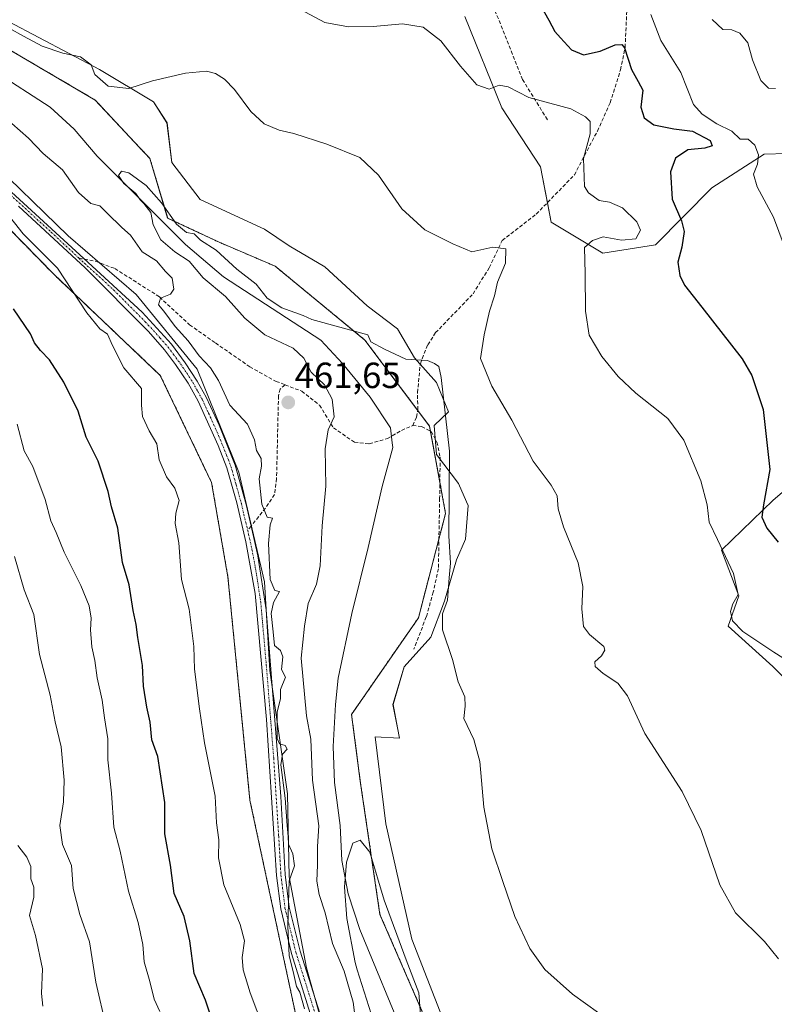
# Model space of a CAD drawing. Units: metres. Extents: x 625003 to 628470, y 4701794 to 4704169.
# Drawn here: x 627240 to 627447, y 4703128 to 4703399 of the extents above; entities that cross this region are included whole.
import ezdxf
from ezdxf.enums import TextEntityAlignment as Align

# ---------------------------------------------------------------- set-up
doc = ezdxf.new("R2010")
doc.units = ezdxf.units.M
doc.header["$MEASUREMENT"] = 0
for name, pattern in [('TRAZO_Y_PUNTO', [1, 0.5, -0.25, 0, -0.25]), ('TRAZOS', [0.75, 0.5, -0.25]), ('TRAZOSX2', [1.5, 1, -0.5])]:
    doc.linetypes.add(name, pattern=pattern)
for name, color, linetype, lineweight in [('Arbolado forestal', 92, 'TRAZOS', 0), ('Arbolado forestal CxS', 92, 'Continuous', 0), ('Carátula', 7, 'Continuous', 5), ('Corriente natural lineal', 142, 'Continuous', 13), ('Cultivos herbáceos CxS', 92, 'Continuous', 0), ('Curva de nivel maestra', 36, 'Continuous', 30), ('Curva de nivel normal', 36, 'Continuous', 0), ('Espacio natural protegido', 2, 'Continuous', 13), ('Espacio natural protegido CxS', 2, 'Continuous', 0), ('Matorral', 135, 'Continuous', 0), ('Matorral CxS', 135, 'Continuous', 0), ('Pista no pavimentada', 254, 'Continuous', 13), ('Pista no pavimentada Cxs', 254, 'Continuous', 0), ('Pista pavimentada eje', 135, 'TRAZO_Y_PUNTO', 0), ('Punto de cota en terreno', 7, 'Continuous', 0), ('Rótulo de punto de cota en terreno', 19, 'Continuous', 0), ('Senda', 19, 'TRAZOSX2', 0)]:
    doc.layers.add(name, color=color, linetype=linetype, lineweight=lineweight)
doc.styles.add('Arial', font='txt', dxfattribs={"height": 0.2})

# ---------------------------------------------------------------- blocks, each defined once
blk = doc.blocks.new('*U156')
at = {"layer": 'Espacio natural protegido CxS', "color": 2, "linetype": 'Continuous', "lineweight": 0}
for points in [[(627236.74, 4703398.5, 465.18), (627261.78, 4703385.28, 465.17), (627276.61, 4703376.37, 463.84), (627280.35, 4703370.59, 463.22), (627281.71, 4703359.7, 463.03), (627289.51, 4703349.49, 462.3), (627307.18, 4703341.34, 462.61), (627313.96, 4703336.77, 462.26), (627323.8, 4703330.99, 462.33), (627335.45, 4703320.29, 462), (627343.77, 4703313.98, 460.68), (627348.42, 4703305.94, 460.01), (627354.45, 4703299.2, 459.92), (627357.83, 4703291.14, 460.41), (627353.81, 4703287.39, 458.8), (627354.52, 4703279.4, 458.87), (627360.56, 4703271.39, 461.34), (627362.72, 4703266.37, 461.97), (627363.16, 4703265.35, 461.97), (627362.48, 4703256.07, 461.77), (627359.98, 4703250.43, 460.63), (627356.65, 4703239.07, 459.05), (627352.92, 4703229.09, 458.8), (627345.61, 4703220.95, 457.86), (627342.52, 4703210.6, 458.01), (627343.75, 4703204.15, 458.04), (627344.27, 4703201.36, 458.03), (627337.64, 4703201.75, 457.36), (627340.52, 4703177.8, 456.94), (627347.66, 4703146.07, 456.55), (627363.13, 4703106.5, 455.13)], [(627325.68, 4703113.26, 464.22), (627318.73, 4703138.14, 464.49), (627313.94, 4703163.19, 464.64), (627313.48, 4703186.04, 464.4), (627308.61, 4703219.97, 465.09), (627307.13, 4703244.32, 465.11), (627300.13, 4703274.54, 465.52), (627288.69, 4703302.88, 465.63), (627271.86, 4703323.38, 466.04), (627253.15, 4703339.52, 467.71), (627230.2, 4703361.68, 469.13)]]:
    blk.add_polyline3d(points, dxfattribs=at)
blk = doc.blocks.new('*U157')
at = {"layer": 'Espacio natural protegido CxS', "color": 2, "linetype": 'Continuous', "lineweight": 0}
for points in [[(627236.7448, 4703398.5023, 465.1778), (627261.7847, 4703385.2763, 465.1695), (627276.6145, 4703376.3744, 463.8356), (627280.3483, 4703370.5893, 463.221), (627281.7063, 4703359.7005, 463.0343), (627289.5129, 4703349.4925, 462.3019), (627307.1827, 4703341.3365, 462.6127), (627313.9627, 4703336.7703, 462.2624), (627323.8047, 4703330.9933, 462.3316), (627335.4493, 4703320.2925, 461.9993), (627343.7703, 4703313.9783, 460.6753), (627348.4181, 4703305.9425, 460.0104), (627354.4529, 4703299.2035, 459.9238), (627357.8289, 4703291.1425, 460.4094), (627353.8119, 4703287.3896, 458.7965), (627354.5167, 4703279.4037, 458.8747), (627360.5627, 4703271.3947, 461.3391), (627362.7215, 4703266.3677, 461.9661), (627363.1585, 4703265.3507, 461.9709), (627362.4753, 4703256.0677, 461.7713), (627359.9813, 4703250.4327, 460.6288), (627356.6451, 4703239.0659, 459.0539), (627352.9161, 4703229.0899, 458.8001), (627345.6111, 4703220.9481, 457.8628), (627342.5208, 4703210.6021, 458.0074), (627343.7469, 4703204.1451, 458.0422), (627344.2747, 4703201.3611, 458.0341), (627337.6379, 4703201.7463, 457.3589), (627340.5155, 4703177.8033, 456.9388), (627347.6559, 4703146.0707, 456.5461), (627363.1313, 4703106.5007, 455.1274)], [(627325.6847, 4703113.2639, 464.217), (627318.7301, 4703138.1427, 464.4935), (627313.9355, 4703163.1916, 464.6414), (627313.4837, 4703186.0385, 464.4005), (627308.6121, 4703219.9734, 465.0936), (627307.1305, 4703244.3241, 465.1133), (627300.1289, 4703274.5359, 465.5239), (627288.6935, 4703302.8827, 465.6313), (627271.8567, 4703323.3797, 466.0384), (627253.1501, 4703339.5227, 467.7105), (627230.1955, 4703361.6777, 469.1308)]]:
    blk.add_polyline3d(points, dxfattribs=at)
blk = doc.blocks.new('*U158')
at = {"layer": 'Espacio natural protegido', "color": 2, "linetype": 'Continuous', "lineweight": 13}
for points in [[(627325.68, 4703113.26, 464.22), (627318.73, 4703138.14, 464.49), (627313.94, 4703163.19, 464.64), (627313.48, 4703186.04, 464.4), (627308.61, 4703219.97, 465.09), (627307.13, 4703244.32, 465.11), (627300.13, 4703274.54, 465.52), (627288.69, 4703302.88, 465.63), (627271.86, 4703323.38, 466.04), (627253.15, 4703339.52, 467.71), (627230.2, 4703361.68, 469.13)], [(627236.74, 4703398.5, 465.18), (627261.78, 4703385.28, 465.17), (627276.61, 4703376.37, 463.84), (627280.35, 4703370.59, 463.22), (627281.71, 4703359.7, 463.03), (627289.51, 4703349.49, 462.3), (627307.18, 4703341.34, 462.61), (627313.96, 4703336.77, 462.26), (627323.8, 4703330.99, 462.33), (627335.45, 4703320.29, 462), (627343.77, 4703313.98, 460.68), (627348.42, 4703305.94, 460.01), (627354.45, 4703299.2, 459.92), (627357.83, 4703291.14, 460.41), (627353.81, 4703287.39, 458.8), (627354.52, 4703279.4, 458.87), (627360.56, 4703271.39, 461.34), (627362.72, 4703266.37, 461.97), (627363.16, 4703265.35, 461.97), (627362.48, 4703256.07, 461.77), (627359.98, 4703250.43, 460.63), (627356.65, 4703239.07, 459.05), (627352.92, 4703229.09, 458.8), (627345.61, 4703220.95, 457.86), (627342.52, 4703210.6, 458.01), (627343.75, 4703204.15, 458.04), (627344.27, 4703201.36, 458.03), (627337.64, 4703201.75, 457.36), (627340.52, 4703177.8, 456.94), (627347.66, 4703146.07, 456.55), (627363.13, 4703106.5, 455.13)]]:
    blk.add_polyline3d(points, dxfattribs=at)
blk = doc.blocks.new('*U160')
at = {"layer": 'Curva de nivel normal', "color": 36, "linetype": 'Continuous', "lineweight": 0}
for points in [[(627278.4, 4703126.2, 480), (627276.81, 4703129.58, 480), (627275.67, 4703134.44, 480), (627274.09, 4703139.84, 480), (627273.7, 4703144.61, 480), (627272.4, 4703150.64, 480), (627269.74, 4703159.23, 480), (627267.43, 4703170.24, 480), (627265.72, 4703176.89, 480), (627265.11, 4703186.22, 480), (627264.04, 4703195.41, 480), (627264.06, 4703201.2, 480), (627263.14, 4703206.91, 480), (627262.5, 4703211.78, 480), (627261.12, 4703217.92, 480), (627260.47, 4703222.74, 480), (627259.66, 4703226.43, 480), (627259.3, 4703231.1, 480), (627259.5, 4703234.38, 480), (627258.92, 4703237.77, 480), (627256.67, 4703243.38, 480), (627252.02, 4703252.51, 480), (627249.89, 4703257.88, 480), (627248.42, 4703261.15, 480), (627246.79, 4703266.99, 480), (627243.44, 4703276.07, 480), (627241.07, 4703280.36, 480), (627239.16, 4703287.7, 480)], [(627413.45, 4703400.38, 480), (627416.19, 4703393.24, 480), (627421.71, 4703384.47, 480), (627425.19, 4703375.62, 480), (627427.54, 4703372.97, 480), (627431.56, 4703370.33, 480), (627435.72, 4703368.33, 480), (627437.99, 4703366.12, 480), (627440.19, 4703366.13, 480), (627442.07, 4703364.5, 480), (627443.08, 4703361.84, 480), (627442.76, 4703359.26, 480), (627441.72, 4703356.47, 480), (627442.67, 4703352.96, 480), (627447.2, 4703344.66, 480), (627450.14, 4703336.75, 480)]]:
    blk.add_polyline3d(points, dxfattribs=at)
blk = doc.blocks.new('*U165')
at = {"layer": 'Curva de nivel normal', "color": 36, "linetype": 'Continuous', "lineweight": 0}
for points in [[(627306.89, 4703121.56, 470), (627303.19, 4703131.3, 470), (627301.27, 4703137.64, 470), (627301.02, 4703140.98, 470), (627301.64, 4703145.59, 470), (627300.52, 4703150.1, 470), (627295.98, 4703160.98, 470), (627294.5, 4703168.41, 470), (627294.63, 4703173.4, 470), (627293.93, 4703178.03, 470), (627293.61, 4703185.37, 470), (627290.67, 4703200.05, 470), (627289.32, 4703209.41, 470), (627287.89, 4703220.33, 470), (627287.76, 4703226.53, 470), (627286.48, 4703236.81, 470), (627284.36, 4703244.97, 470), (627283.6, 4703255.04, 470), (627282.62, 4703260.37, 470), (627282.8, 4703263.23, 470), (627283.71, 4703266.68, 470), (627282.5, 4703270.1, 470), (627280.24, 4703273.21, 470), (627278.18, 4703277.93, 470), (627277.57, 4703282.32, 470), (627275.4, 4703285.9, 470), (627273.65, 4703289.86, 470), (627273.29, 4703292.97, 470), (627273.35, 4703297.54, 470), (627268.49, 4703303.21, 470), (627265.36, 4703309.36, 470), (627263.95, 4703312.46, 470), (627261.83, 4703313.98, 470), (627258.33, 4703318.37, 470), (627250.26, 4703330.67, 470), (627240.74, 4703340.12, 470), (627236.01, 4703346.09, 470)], [(627317.04, 4703401.79, 470), (627323.77, 4703398.19, 470), (627330.26, 4703397.01, 470), (627337.02, 4703397.09, 470), (627345.14, 4703397.8, 470), (627350.84, 4703396.9, 470), (627355.72, 4703393.14, 470), (627361.08, 4703386.17, 470), (627365.62, 4703381.04, 470), (627368.95, 4703379.88, 470), (627371.72, 4703380.98, 470), (627374.2, 4703380.51, 470), (627379.87, 4703377.62, 470), (627391.48, 4703374.46, 470), (627395.49, 4703372.25, 470), (627396.74, 4703370.94, 470), (627396.72, 4703367.59, 470), (627394.95, 4703360.77, 470), (627395.18, 4703353.12, 470), (627396.34, 4703351.33, 470), (627399.24, 4703349.27, 470), (627402.12, 4703348.75, 470), (627405.66, 4703347.21, 470), (627409.64, 4703343.4, 470), (627410.61, 4703341.04, 470), (627409.31, 4703338.74, 470), (627405.34, 4703338.36, 470), (627400.31, 4703339.28, 470), (627397.38, 4703338.23, 470), (627395.19, 4703336.29, 470), (627395.39, 4703329.15, 470), (627395.44, 4703318.84, 470), (627396.53, 4703312.19, 470), (627399.94, 4703306.3, 470), (627404.46, 4703300.8, 470), (627409.33, 4703296.29, 470), (627418.11, 4703289.3, 470), (627422.54, 4703283.34, 470), (627427.18, 4703272.12, 470), (627428.93, 4703265.5, 470), (627429.45, 4703260.72, 470), (627431.79, 4703256.02, 470), (627436.19, 4703246.61, 470), (627437.46, 4703240.82, 470), (627436.04, 4703238.3, 470), (627435.34, 4703236.15, 470), (627435.96, 4703233.59, 470), (627438.76, 4703230.72, 470), (627447.25, 4703225.04, 470), (627453.99, 4703220.77, 470)]]:
    blk.add_polyline3d(points, dxfattribs=at)
blk = doc.blocks.new('*U170')
at = {"layer": 'Curva de nivel normal', "color": 36, "linetype": 'Continuous', "lineweight": 0}
blk.add_polyline3d([(627246.16, 4703127.6, 490), (627245.84, 4703131.12, 490), (627246.1, 4703137.86, 490), (627244.2, 4703147.1, 490), (627242.55, 4703152.56, 490), (627243.67, 4703157.63, 490), (627243.7, 4703160.33, 490), (627242.89, 4703162.65, 490), (627242.93, 4703166.01, 490), (627241.77, 4703168.64, 490), (627239.36, 4703171.79, 490)], dxfattribs=at)
blk = doc.blocks.new('*U181')
at = {"layer": 'Curva de nivel normal', "color": 36, "linetype": 'Continuous', "lineweight": 0}
for points in [[(627447.7, 4703380.06, 485), (627445.78, 4703380.13, 485), (627443.72, 4703382.27, 485), (627441.41, 4703387.92, 485), (627440.17, 4703392.63, 485), (627437.97, 4703395.29, 485), (627435.76, 4703396.15, 485), (627433.23, 4703396.24, 485), (627430.3, 4703398.99, 485)], [(627238.4, 4703251.3, 485), (627241.04, 4703242.12, 485), (627243.74, 4703235.36, 485), (627245.31, 4703224.37, 485), (627248.21, 4703213.2, 485), (627249.54, 4703205.81, 485), (627251.23, 4703198.99, 485), (627252.09, 4703189.81, 485), (627251.87, 4703183.8, 485), (627250.85, 4703177.36, 485), (627251.62, 4703172.07, 485), (627254.04, 4703166.31, 485), (627254.52, 4703160.02, 485), (627256.35, 4703152.84, 485), (627259.04, 4703145.36, 485), (627260.78, 4703134.23, 485), (627263.58, 4703121.92, 485)]]:
    blk.add_polyline3d(points, dxfattribs=at)
blk = doc.blocks.new('5PATER')
at = {"layer": 'Carátula', "linetype": 'Continuous', "lineweight": 5}
h = blk.add_hatch(color=250, dxfattribs=at)
edge = h.paths.add_edge_path()
edge.add_ellipse((0, 0.01), major_axis=(-1.33, -1.34), ratio=0.999422, start_angle=0, end_angle=360)

msp = doc.modelspace()

# ---------------------------------------------------------------- linework, layer by layer
at = {"layer": 'Arbolado forestal', "color": 92, "linetype": 'TRAZOS', "lineweight": 0}
for points in [[(626946.36, 4703731.92, 490.53), (626973.87, 4703700.25, 488.12), (627011.28, 4703654.87, 486.47), (627043.85, 4703623.97, 486.82), (627061.14, 4703618.7, 483.52), (627072.45, 4703599.31, 482.95), (627078.78, 4703575.98, 482.29), (627100.75, 4703537.82, 476.63), (627113.26, 4703496.87, 476.37), (627127.17, 4703450.88, 475.79), (627150.4, 4703413.38, 475.91), (627179.16, 4703382.38, 473.43), (627203.02, 4703369.03, 472.97), (627223.72, 4703354.96, 471.18), (627249.18, 4703328.96, 470.3), (627278.49, 4703301.15, 467.66), (627292.61, 4703271.67, 466.29), (627297.1, 4703245.75, 466.39), (627303.16, 4703184.31, 466.92), (627320.55, 4703102.85, 466.43)], [(626946.36, 4703731.92, 490.53), (626973.87, 4703700.25, 488.12), (627011.28, 4703654.87, 486.47), (627043.85, 4703623.97, 486.82), (627061.14, 4703618.7, 483.52), (627072.45, 4703599.31, 482.95), (627078.78, 4703575.98, 482.29), (627100.75, 4703537.82, 476.63), (627113.26, 4703496.87, 476.37), (627127.17, 4703450.88, 475.79), (627150.4, 4703413.38, 475.91), (627179.16, 4703382.38, 473.43), (627203.02, 4703369.03, 472.97), (627223.72, 4703354.96, 471.18), (627249.18, 4703328.96, 470.3), (627278.49, 4703301.15, 467.66), (627292.61, 4703271.67, 466.29), (627297.1, 4703245.75, 466.39), (627303.16, 4703184.31, 466.92), (627320.55, 4703102.85, 466.43)], [(627353.13, 4703120.21, 455.31), (627338.93, 4703152.86, 456.47), (627333.52, 4703189.55, 455.78), (627331.13, 4703207.9, 457.31), (627349.49, 4703234.41, 457.95), (627355.15, 4703256.12, 458.65), (627357, 4703263.18, 459.24), (627355.41, 4703271.76, 458.97), (627352.81, 4703285.83, 458.62), (627352.55, 4703287.2, 458.57), (627349.31, 4703291.52, 458.43), (627334.78, 4703310.87, 459.79), (627310.1, 4703331.18, 460.9), (627294.68, 4703337.76, 460.23), (627280.53, 4703344.38, 459.77), (627275.66, 4703360.76, 461.39), (627260.62, 4703376.88, 462.65), (627236.75, 4703390.86, 462.53)]]:
    msp.add_polyline3d(points, dxfattribs=at)
at = {"layer": 'Arbolado forestal CxS', "color": 92, "linetype": 'Continuous', "lineweight": 0}
for points in [[(626946.36, 4703731.92, 490.53), (626973.87, 4703700.25, 488.12), (627011.28, 4703654.87, 486.47), (627043.85, 4703623.97, 486.82), (627061.14, 4703618.7, 483.52), (627072.45, 4703599.31, 482.95), (627078.78, 4703575.98, 482.29), (627100.75, 4703537.82, 476.63), (627113.26, 4703496.87, 476.37), (627127.17, 4703450.88, 475.79), (627150.4, 4703413.38, 475.91), (627179.16, 4703382.38, 473.43), (627203.02, 4703369.03, 472.97), (627223.72, 4703354.96, 471.18), (627249.18, 4703328.96, 470.3), (627278.49, 4703301.15, 467.66), (627292.61, 4703271.67, 466.29), (627297.1, 4703245.75, 466.39), (627303.16, 4703184.31, 466.92), (627320.55, 4703102.85, 466.43)], [(627320.55, 4703102.85, 466.43), (627303.16, 4703184.31, 466.92), (627297.1, 4703245.75, 466.39), (627292.61, 4703271.67, 466.29), (627278.49, 4703301.15, 467.66), (627249.18, 4703328.96, 470.3), (627223.72, 4703354.96, 471.18), (627203.02, 4703369.03, 472.97), (627179.16, 4703382.38, 473.43), (627150.4, 4703413.38, 475.91), (627127.17, 4703450.88, 475.79), (627113.26, 4703496.87, 476.37), (627100.75, 4703537.82, 476.63), (627078.78, 4703575.98, 482.29), (627072.45, 4703599.31, 482.95), (627061.14, 4703618.7, 483.52), (627043.85, 4703623.97, 486.82), (627011.28, 4703654.87, 486.47), (626973.87, 4703700.25, 488.12), (626946.36, 4703731.92, 490.53)], [(627236.75, 4703390.86, 462.53), (627260.62, 4703376.88, 462.65), (627275.66, 4703360.76, 461.39), (627280.54, 4703344.38, 459.77), (627294.68, 4703337.76, 460.23), (627310.11, 4703331.18, 460.9), (627334.78, 4703310.87, 459.79), (627352.55, 4703287.2, 458.57), (627357, 4703263.18, 459.24), (627349.49, 4703234.41, 457.95), (627331.13, 4703207.9, 457.31), (627333.52, 4703189.55, 455.78), (627338.93, 4703152.86, 456.47), (627353.13, 4703120.21, 455.31)]]:
    msp.add_polyline3d(points, dxfattribs=at)
at = {"layer": 'Corriente natural lineal', "color": 142, "linetype": 'Continuous', "lineweight": 13}
msp.add_polyline3d([(627232.81, 4703384.84, 460.83), (627248.25, 4703374.9, 461.02), (627254.82, 4703368.89, 460.53), (627261.18, 4703361.4, 460.48), (627285.41, 4703337.18, 459.34), (627295.92, 4703328.27, 458.79), (627322.64, 4703310.83, 458.98), (627328.63, 4703304.45, 458.67), (627336.21, 4703295.19, 458.93), (627341.86, 4703286.73, 458.06), (627341.95, 4703285.87, 458.05), (627342.3, 4703282.58, 458.13), (627342.3, 4703282.57, 458.13), (627342.44, 4703281.3, 458.3), (627339.54, 4703270.54, 458.92), (627335.71, 4703253.79, 457.92), (627331.15, 4703235.68, 457.38), (627327.47, 4703217.88, 456.29), (627326.68, 4703210.6, 456.47), (627326.08, 4703199.06, 456.45), (627326.47, 4703189.11, 455.77), (627328.01, 4703177.34, 456.79), (627328.46, 4703167.67, 455.84), (627330.21, 4703158.56, 455.2), (627333.37, 4703148.68, 455.46), (627346.18, 4703117.88, 452.6)], dxfattribs=at)
at = {"layer": 'Cultivos herbáceos CxS', "color": 92, "linetype": 'Continuous', "lineweight": 0}
for points in [[(627362.3, 4703399.85, 471.44), (627372.49, 4703374.71, 469.17), (627383.08, 4703358.48, 467.07), (627386.02, 4703343.31, 468.28), (627400.22, 4703334.8, 470.66), (627414.77, 4703337.08, 471.8), (627430.24, 4703352.72, 477.37), (627444.61, 4703361.99, 480.16), (627457.31, 4703362.32, 483.11)], [(627457.31, 4703362.32, 483.11), (627444.61, 4703361.99, 480.16), (627430.24, 4703352.72, 477.37), (627414.77, 4703337.08, 471.8), (627400.22, 4703334.8, 470.66), (627386.02, 4703343.32, 468.28), (627384.99, 4703348.64, 467.31), (627383.08, 4703358.48, 467.07), (627372.49, 4703374.71, 469.17), (627362.3, 4703399.85, 471.44)], [(627353.13, 4703120.21, 455.31), (627338.93, 4703152.86, 456.47), (627333.52, 4703189.55, 455.78), (627331.13, 4703207.9, 457.31), (627349.49, 4703234.41, 457.95), (627357, 4703263.18, 459.24), (627352.55, 4703287.2, 458.57), (627334.78, 4703310.87, 459.79), (627310.11, 4703331.18, 460.9), (627294.68, 4703337.76, 460.23), (627280.54, 4703344.38, 459.77), (627275.66, 4703360.76, 461.39), (627260.62, 4703376.88, 462.65), (627236.75, 4703390.86, 462.53)], [(627353.13, 4703120.21, 455.31), (627338.93, 4703152.86, 456.47), (627333.52, 4703189.55, 455.78), (627331.13, 4703207.9, 457.31), (627349.49, 4703234.41, 457.95), (627355.15, 4703256.12, 458.65), (627357, 4703263.18, 459.24), (627355.41, 4703271.76, 458.97), (627352.81, 4703285.83, 458.62), (627352.55, 4703287.2, 458.57), (627349.31, 4703291.52, 458.43), (627334.78, 4703310.87, 459.79), (627310.1, 4703331.18, 460.9), (627294.68, 4703337.76, 460.23), (627280.53, 4703344.38, 459.77), (627275.66, 4703360.76, 461.39), (627260.62, 4703376.88, 462.65), (627236.75, 4703390.86, 462.53)], [(627460.16, 4703277.94, 478.66), (627447.11, 4703266.8, 475.43), (627432.86, 4703253.1, 469.98), (627437.64, 4703240.52, 470.19), (627434.68, 4703232.19, 468.77), (627447.04, 4703221.08, 468.99), (627456.83, 4703211.17, 469.53)], [(627456.83, 4703211.17, 469.53), (627447.04, 4703221.08, 468.99), (627434.68, 4703232.19, 468.77), (627437.64, 4703240.52, 470.19), (627432.86, 4703253.1, 469.98), (627447.11, 4703266.8, 475.43), (627460.16, 4703277.94, 478.66)]]:
    msp.add_polyline3d(points, dxfattribs=at)
at = {"layer": 'Curva de nivel maestra', "color": 36, "linetype": 'Continuous', "lineweight": 30}
for points in [[(627382.22, 4703404.67, 475), (627385.42, 4703398.81, 475), (627387, 4703395.76, 475), (627388.59, 4703394.02, 475), (627391.59, 4703390.68, 475), (627394.9, 4703389.34, 475), (627399.54, 4703390.3, 475), (627403.63, 4703392.06, 475), (627405.45, 4703392.13, 475), (627406.18, 4703391.22, 475), (627408.17, 4703385.28, 475), (627409.92, 4703382.02, 475), (627411.26, 4703379.56, 475), (627410.71, 4703374.89, 475), (627411.59, 4703371.96, 475), (627414.3, 4703370.06, 475), (627419.82, 4703368.92, 475), (627424.9, 4703368.33, 475), (627429.77, 4703365.76, 475), (627430.33, 4703364.32, 475), (627428.28, 4703363.6, 475), (627423.62, 4703363.14, 475), (627420.22, 4703360.85, 475), (627418.85, 4703357.17, 475), (627419.28, 4703349.58, 475), (627421.88, 4703343.64, 475), (627422.64, 4703340.68, 475), (627421.97, 4703336.45, 475), (627420.86, 4703332.29, 475), (627421.41, 4703328.62, 475), (627422.7, 4703325.92, 475), (627427.52, 4703319.88, 475), (627438.59, 4703305.7, 475), (627441.23, 4703301.09, 475), (627444.31, 4703291.75, 475), (627446.17, 4703275.25, 475), (627444.48, 4703265.5, 475), (627444.02, 4703262.1, 475), (627445.37, 4703259.14, 475), (627448.46, 4703255.23, 475)], [(627295.36, 4703116, 475), (627290.98, 4703129.3, 475), (627287.83, 4703136.65, 475), (627286.61, 4703145.64, 475), (627285.06, 4703152.31, 475), (627282.35, 4703158.61, 475), (627281.27, 4703166.39, 475), (627279.79, 4703175.07, 475), (627279.71, 4703183.64, 475), (627277.81, 4703196.31, 475), (627276.21, 4703200.87, 475), (627275.7, 4703205.79, 475), (627274.81, 4703209.91, 475), (627273.86, 4703215.63, 475), (627273.58, 4703221.33, 475), (627272.33, 4703229.02, 475), (627271.89, 4703232.63, 475), (627271.07, 4703236.45, 475), (627269.92, 4703243.51, 475), (627268.15, 4703249.68, 475), (627266.78, 4703259.13, 475), (627265.09, 4703264.99, 475), (627264.15, 4703269.16, 475), (627261.45, 4703277.52, 475), (627258.12, 4703284.12, 475), (627255.88, 4703291.26, 475), (627251.95, 4703299.3, 475), (627248.02, 4703305.45, 475), (627245.51, 4703307.96, 475), (627243.88, 4703310.08, 475), (627242.76, 4703312.6, 475), (627238.14, 4703319.45, 475)]]:
    msp.add_polyline3d(points, dxfattribs=at)
at = {"layer": 'Curva de nivel normal', "color": 36, "linetype": 'Continuous', "lineweight": 0}
for points in [[(627236.9, 4703396.65, 465), (627240.85, 4703394.44, 465), (627245.97, 4703391.66, 465), (627251.7, 4703389.8, 465), (627256.53, 4703388.81, 465), (627259.48, 4703386.56, 465), (627260.49, 4703383.9, 465), (627264.14, 4703380.74, 465), (627269.81, 4703380.01, 465), (627276.38, 4703382.2, 465), (627285.4, 4703384.31, 465), (627291.21, 4703384.78, 465), (627293.71, 4703384.14, 465), (627296.18, 4703382.66, 465), (627298.9, 4703379.75, 465), (627303.43, 4703373.74, 465), (627307.09, 4703370.38, 465), (627311.17, 4703368.61, 465), (627315.25, 4703367.66, 465), (627324.35, 4703364.76, 465), (627333.39, 4703361.03, 465), (627338.56, 4703356.19, 465), (627344.98, 4703346.95, 465), (627351.24, 4703341.14, 465), (627358.95, 4703337.31, 465), (627364.17, 4703335.08, 465), (627370.02, 4703336.44, 465), (627373.56, 4703335.98, 465), (627373.46, 4703332.05, 465), (627371.31, 4703326.76, 465), (627370.4, 4703323, 465), (627369.07, 4703318.84, 465), (627367.56, 4703312.33, 465), (627366.6, 4703305.78, 465), (627369.73, 4703298.15, 465), (627375.22, 4703288.85, 465), (627381.08, 4703277.52, 465), (627386.07, 4703270.97, 465), (627387.69, 4703267.97, 465), (627387.98, 4703264.42, 465), (627389.42, 4703259.46, 465), (627393.44, 4703249.6, 465), (627394.7, 4703243.06, 465), (627394.45, 4703236.89, 465), (627394.94, 4703232.08, 465), (627396.62, 4703229.83, 465), (627400.55, 4703226.6, 465), (627400.83, 4703225.59, 465), (627399.84, 4703223.98, 465), (627398.08, 4703222.37, 465), (627398.16, 4703221.06, 465), (627400.37, 4703219.09, 465), (627404.4, 4703216.47, 465), (627407.06, 4703212.98, 465), (627411.83, 4703202.66, 465), (627422.08, 4703186.7, 465), (627427.26, 4703175.99, 465), (627432.4, 4703160.98, 465), (627436.75, 4703153.33, 465), (627444.69, 4703145.38, 465), (627448.58, 4703140.66, 465)], [(627318.15, 4703126.93, 465), (627316.9, 4703131.43, 465), (627315.95, 4703133.06, 465), (627315.05, 4703137.18, 465), (627313.94, 4703141.46, 465), (627313.61, 4703149.71, 465), (627314, 4703162.08, 465), (627315.44, 4703166.21, 465), (627314.98, 4703169.49, 465), (627313.79, 4703172.18, 465), (627313.7, 4703174.31, 465), (627313.37, 4703177.31, 465), (627312.83, 4703184.87, 465), (627311.64, 4703193.99, 465), (627312.1, 4703196.98, 465), (627313.4, 4703198.29, 465), (627312.89, 4703199.33, 465), (627311.34, 4703199.78, 465), (627310.61, 4703201.23, 465), (627310.62, 4703208.57, 465), (627311.55, 4703212.15, 465), (627311.58, 4703214.73, 465), (627312.93, 4703218.09, 465), (627311.87, 4703220.25, 465), (627312.24, 4703223.74, 465), (627311.59, 4703225.48, 465), (627309.93, 4703226.85, 465), (627309.6, 4703230.64, 465), (627308.98, 4703235.64, 465), (627309.65, 4703238.68, 465), (627311.31, 4703241.72, 465), (627310.04, 4703242, 465), (627308.71, 4703245.02, 465), (627308.26, 4703254.89, 465), (627308.77, 4703260, 465), (627309.34, 4703261.82, 465), (627307.94, 4703262.12, 465), (627306.4, 4703265.68, 465), (627305.68, 4703272.66, 465), (627306.33, 4703276.21, 465), (627306.25, 4703278.3, 465), (627304.95, 4703280.44, 465), (627304.44, 4703283.41, 465), (627302.48, 4703287.71, 465), (627297.66, 4703292.94, 465), (627294.49, 4703299.72, 465), (627292.33, 4703303.22, 465), (627289.23, 4703306.52, 465), (627286.21, 4703310.67, 465), (627282.58, 4703314.6, 465), (627279.46, 4703318.79, 465), (627278.03, 4703320.56, 465), (627278.53, 4703322.38, 465), (627281.3, 4703323.49, 465), (627282.25, 4703324.86, 465), (627281.73, 4703327.87, 465), (627279.9, 4703329.72, 465), (627277.44, 4703332.66, 465), (627273.51, 4703335.14, 465), (627270.29, 4703339.75, 465), (627267.92, 4703341.8, 465), (627263.88, 4703345.77, 465), (627261.83, 4703347.8, 465), (627259.39, 4703348.45, 465), (627256, 4703351.4, 465), (627251.61, 4703357.69, 465), (627246.24, 4703362.15, 465), (627242.27, 4703366.38, 465), (627232.98, 4703374.47, 465)], [(627332.5, 4703121.59, 460), (627331.58, 4703128.69, 460), (627329.1, 4703137.28, 460), (627325.85, 4703144.88, 460), (627323.84, 4703153.34, 460), (627322.22, 4703158.33, 460), (627321.55, 4703161.99, 460), (627321.72, 4703166.5, 460), (627321.79, 4703171.57, 460), (627322.12, 4703177.23, 460), (627320.41, 4703189.78, 460), (627319.93, 4703201.08, 460), (627318.77, 4703207.47, 460), (627317.29, 4703223.39, 460), (627318.22, 4703232.19, 460), (627319.18, 4703238.4, 460), (627321.51, 4703243.75, 460), (627322.49, 4703248.76, 460), (627322.99, 4703259.75, 460), (627324.04, 4703270.63, 460), (627323.9, 4703280.97, 460), (627324.73, 4703286.14, 460), (627326.33, 4703289.76, 460), (627325.76, 4703294.6, 460), (627323.67, 4703298.54, 460), (627319.99, 4703302.06, 460), (627318, 4703305.9, 460), (627315.07, 4703308.63, 460), (627307.23, 4703312.32, 460), (627301.8, 4703316.84, 460), (627296.41, 4703322.84, 460), (627290.26, 4703328.01, 460), (627286.43, 4703332.52, 460), (627282.47, 4703335.15, 460), (627278.66, 4703338.43, 460), (627276.51, 4703342.51, 460), (627275.9, 4703345.98, 460), (627274, 4703348.4, 460), (627273.01, 4703349.42, 460), (627271.82, 4703351.19, 460), (627268.44, 4703353.9, 460), (627266.99, 4703356.13, 460), (627267.86, 4703357.34, 460), (627269.86, 4703356.82, 460), (627274.65, 4703353.4, 460), (627278.87, 4703348.62, 460), (627282.96, 4703342.71, 460), (627285.73, 4703340.48, 460), (627287.79, 4703340.03, 460), (627289.57, 4703338.31, 460), (627293.83, 4703335.57, 460), (627299.54, 4703330.4, 460), (627304.84, 4703326.19, 460), (627307.87, 4703322.36, 460), (627311.97, 4703319.74, 460), (627317.84, 4703317.58, 460), (627320.17, 4703316.52, 460), (627335.57, 4703312.3, 460), (627336.44, 4703310.38, 460), (627340.2, 4703308.39, 460), (627346.08, 4703305.59, 460), (627352.03, 4703305.21, 460), (627353.98, 4703304.41, 460), (627355.14, 4703303.57, 460), (627355.75, 4703300.56, 460), (627358.08, 4703280.3, 460), (627357.84, 4703257.02, 460), (627358.34, 4703249.5, 460), (627357.96, 4703245.43, 460), (627357.52, 4703239.32, 460), (627356.12, 4703235.56, 460), (627356.11, 4703231.19, 460), (627358.86, 4703223.02, 460), (627360.48, 4703216.84, 460), (627362.31, 4703212.69, 460), (627362.34, 4703210.18, 460), (627362.01, 4703206.78, 460), (627364.74, 4703200.94, 460), (627366.39, 4703194.94, 460), (627367.54, 4703182.38, 460), (627369.68, 4703170.89, 460), (627372.69, 4703161.96, 460), (627376.01, 4703152.31, 460), (627380.16, 4703143.53, 460), (627384.25, 4703137.74, 460), (627391.9, 4703130.95, 460), (627406.23, 4703120.69, 460)], [(627350.08, 4703125.23, 455), (627349.67, 4703131.31, 455), (627346.11, 4703140.38, 455), (627340.08, 4703156.81, 455), (627336.12, 4703170.02, 455), (627333.51, 4703173.28, 455), (627331.51, 4703172.5, 455), (627329.69, 4703167.28, 455), (627329.19, 4703160.36, 455), (627329.8, 4703151.78, 455), (627332.12, 4703139.61, 455), (627332.65, 4703137.58, 455), (627337.84, 4703121.49, 455)]]:
    msp.add_polyline3d(points, dxfattribs=at)
at = {"layer": 'Matorral', "color": 135, "linetype": 'Continuous', "lineweight": 0}
for points in [[(627457.31, 4703362.32, 483.11), (627444.61, 4703361.99, 480.16), (627430.24, 4703352.72, 477.37), (627414.77, 4703337.08, 471.8), (627400.22, 4703334.8, 470.66), (627386.02, 4703343.32, 468.28), (627384.99, 4703348.64, 467.31), (627383.08, 4703358.48, 467.07), (627372.49, 4703374.71, 469.17), (627362.3, 4703399.85, 471.44)], [(627456.83, 4703211.17, 469.53), (627447.04, 4703221.08, 468.99), (627434.68, 4703232.19, 468.77), (627437.64, 4703240.52, 470.19), (627432.86, 4703253.1, 469.98), (627447.11, 4703266.8, 475.43), (627460.16, 4703277.94, 478.66)]]:
    msp.add_polyline3d(points, dxfattribs=at)
at = {"layer": 'Matorral CxS', "color": 135, "linetype": 'Continuous', "lineweight": 0}
for points in [[(627457.31, 4703362.32, 483.11), (627444.61, 4703361.99, 480.16), (627430.24, 4703352.72, 477.37), (627414.77, 4703337.08, 471.8), (627400.22, 4703334.8, 470.66), (627386.02, 4703343.31, 468.28), (627383.08, 4703358.48, 467.07), (627372.49, 4703374.71, 469.17), (627362.3, 4703399.85, 471.44)], [(627456.83, 4703211.17, 469.53), (627447.04, 4703221.08, 468.99), (627434.68, 4703232.19, 468.77), (627437.64, 4703240.52, 470.19), (627432.86, 4703253.1, 469.98), (627447.11, 4703266.8, 475.43), (627460.16, 4703277.94, 478.66)]]:
    msp.add_polyline3d(points, dxfattribs=at)
at = {"layer": 'Pista no pavimentada', "color": 254, "linetype": 'Continuous', "lineweight": 13}
for points in [[(627222, 4703365.79, 469.7), (627257.43, 4703333.3, 467.38), (627273.51, 4703318.56, 466.24), (627281.57, 4703309.68, 466.02), (627285.39, 4703304.55, 465.97), (627288.67, 4703299.51, 465.78), (627291.08, 4703295.13, 465.76), (627294.67, 4703287.41, 465.68), (627299.07, 4703276.47, 465.56), (627302.11, 4703265.66, 465.38), (627303.47, 4703259.68, 465.27), (627303.48, 4703259.65, 465.27), (627305.35, 4703251.48, 465.19), (627307.6, 4703236.61, 465.08), (627311.66, 4703185.26, 465.02), (627312.89, 4703163.82, 464.86), (627314, 4703154.83, 464.58), (627316.96, 4703142.77, 464.6), (627324.19, 4703119.88, 464.05)], [(627323.18, 4703114.4, 464.35), (627314.63, 4703142.11, 465.04), (627311.62, 4703154.39, 465.11), (627310.48, 4703163.6, 465.35), (627307.73, 4703206.44, 465.05), (627304.63, 4703241.16, 465.31), (627302.07, 4703255.34, 465.38), (627299.52, 4703266.07, 465.63), (627296.78, 4703275.69, 465.62), (627294.42, 4703281.86, 465.82), (627288.92, 4703294.04, 465.91), (627286.15, 4703298.99, 466.01), (627282.71, 4703304.16, 466.19), (627279.7, 4703308.14, 466.33), (627275.25, 4703313.24, 466.46), (627257.81, 4703330.74, 467.41), (627239.54, 4703347.73, 468.7)]]:
    msp.add_polyline3d(points, dxfattribs=at)
at = {"layer": 'Pista no pavimentada Cxs', "color": 254, "linetype": 'Continuous', "lineweight": 0}
for points in [[(627222, 4703365.79, 469.7), (627257.43, 4703333.3, 467.38), (627273.51, 4703318.56, 466.24), (627281.57, 4703309.68, 466.02), (627285.39, 4703304.55, 465.97), (627288.67, 4703299.51, 465.78), (627291.08, 4703295.13, 465.76), (627294.67, 4703287.41, 465.68), (627299.07, 4703276.47, 465.56), (627302.11, 4703265.66, 465.38), (627303.47, 4703259.68, 465.27), (627303.48, 4703259.65, 465.27), (627305.35, 4703251.48, 465.19), (627307.6, 4703236.61, 465.08), (627311.66, 4703185.26, 465.02), (627312.89, 4703163.82, 464.86), (627314, 4703154.83, 464.58), (627316.96, 4703142.77, 464.6), (627324.19, 4703119.88, 464.05)], [(627323.18, 4703114.4, 464.35), (627314.63, 4703142.11, 465.04), (627311.62, 4703154.39, 465.11), (627310.48, 4703163.6, 465.35), (627307.73, 4703206.44, 465.05), (627304.63, 4703241.16, 465.31), (627302.07, 4703255.34, 465.38), (627299.52, 4703266.07, 465.63), (627296.78, 4703275.69, 465.62), (627294.42, 4703281.86, 465.82), (627288.92, 4703294.04, 465.91), (627286.15, 4703298.99, 466.01), (627282.71, 4703304.16, 466.19), (627279.7, 4703308.14, 466.33), (627275.25, 4703313.24, 466.46), (627257.81, 4703330.74, 467.41), (627239.54, 4703347.73, 468.7)]]:
    msp.add_polyline3d(points, dxfattribs=at)
at = {"layer": 'Pista pavimentada eje', "color": 135, "linetype": 'TRAZO_Y_PUNTO', "lineweight": 0}
for points in [[(627230.77, 4703356.76, 469.27), (627248.49, 4703340.52, 468.16), (627256.14, 4703333.4, 467.48)], [(627256.14, 4703333.4, 467.48), (627257.62, 4703332.02, 467.4), (627265.66, 4703324.65, 466.76), (627274.38, 4703315.9, 466.34), (627278.41, 4703311.46, 466.21), (627280.64, 4703308.91, 466.18), (627282.14, 4703306.92, 466.13), (627284.05, 4703304.36, 466.08), (627285.77, 4703301.77, 466.03), (627287.41, 4703299.25, 465.87), (627288.8, 4703296.78, 465.85), (627290, 4703294.59, 465.83), (627291.8, 4703290.73, 465.75), (627294.55, 4703284.64, 465.72), (627296.75, 4703279.17, 465.64), (627297.93, 4703276.08, 465.59), (627299.3, 4703271.27, 465.58), (627300.82, 4703265.87, 465.51), (627301.5, 4703262.86, 465.43), (627302.54, 4703258.51, 465.34)], [(627302.54, 4703258.51, 465.34), (627302.78, 4703257.5, 465.33), (627303.71, 4703253.41, 465.28), (627304.99, 4703246.32, 465.24), (627306.12, 4703238.89, 465.18), (627307.67, 4703221.53, 465.14), (627309.7, 4703195.85, 465.1), (627311.07, 4703174.43, 465.19), (627311.69, 4703163.71, 465.09), (627312.81, 4703154.61, 464.85), (627315.8, 4703142.44, 464.86), (627319.41, 4703131, 464.68), (627323.69, 4703117.14, 464.19)]]:
    msp.add_polyline3d(points, dxfattribs=at)
at = {"layer": 'Senda', "color": 19, "linetype": 'TRAZOSX2', "lineweight": 0}
for points in [[(627368.9, 4703405.69, 473.09), (627378.16, 4703382.54, 470.82), (627385.11, 4703371.29, 468.72)], [(627347.94, 4703287.33, 458.05), (627349.01, 4703289.64, 458.25), (627349.34, 4703291.7, 458.45), (627349.27, 4703296.4, 458.92), (627350.04, 4703304.34, 459.85), (627352.08, 4703309.53, 460.54), (627354.25, 4703312.9, 461.14), (627364.53, 4703323.55, 462.75), (627368.97, 4703330.73, 464.13), (627372.56, 4703338.25, 465.16), (627381.93, 4703345.49, 466.57), (627392.41, 4703356.28, 469.25), (627398.76, 4703368.35, 470.02), (627402.25, 4703376.13, 471.46), (627405.11, 4703385.18, 473.18), (627406.38, 4703391.37, 474.61), (627406.85, 4703402, 477.58)], [(627256.14, 4703333.4, 467.48), (627260.69, 4703332.52, 467.15), (627266.02, 4703330.53, 466.61), (627278.32, 4703322.71, 465.1), (627286.58, 4703315.06, 463.76), (627293.69, 4703310.05, 463.03), (627303.11, 4703303.51, 462.16), (627310.34, 4703299.49, 461.61), (627312.82, 4703298.55, 461.31)], [(627312.82, 4703298.55, 461.31), (627311.49, 4703297.39, 461.5), (627311.02, 4703295.52, 461.62), (627310.5, 4703272.8, 464.01), (627309.95, 4703268.34, 464.57), (627307.45, 4703264.64, 464.89), (627303.47, 4703259.68, 465.27), (627302.54, 4703258.51, 465.34)], [(627312.82, 4703298.55, 461.31), (627317.42, 4703296.8, 460.8), (627322.31, 4703292.93, 460.29), (627326.13, 4703286.7, 459.85), (627331.91, 4703282.79, 459.06), (627336, 4703282.31, 458.55), (627341.01, 4703283.76, 458.07), (627344.85, 4703286.01, 457.96), (627347.94, 4703287.33, 458.05)], [(627347.94, 4703287.33, 458.05), (627350.39, 4703287.06, 458.29), (627353.01, 4703285.73, 458.65), (627354.6, 4703282.79, 458.83), (627355.5, 4703278.6, 458.88), (627355.35, 4703267.31, 458.93), (627355.01, 4703247.94, 458.35), (627353.61, 4703241.53, 458.41), (627351.67, 4703234.71, 458.12), (627348.25, 4703225.85, 458.11)]]:
    msp.add_polyline3d(points, dxfattribs=at)

# ---------------------------------------------------------------- block references
at = {"layer": 'Curva de nivel normal', "color": 36, "linetype": 'Continuous', "lineweight": 0}
for name in ['*U170', '*U181', '*U160', '*U165']:
    msp.add_blockref(name, (0, 0), dxfattribs=at)
at = {"layer": 'Espacio natural protegido', "color": 2, "linetype": 'Continuous', "lineweight": 13}
msp.add_blockref('*U158', (0, 0), dxfattribs=at)
at = {"layer": 'Espacio natural protegido CxS', "color": 2, "linetype": 'Continuous', "lineweight": 0}
for name in ['*U156', '*U157']:
    msp.add_blockref(name, (0, 0), dxfattribs=at)
at = {"layer": 'Punto de cota en terreno', "linetype": 'Continuous', "lineweight": 0}
msp.add_blockref('5PATER', (627313.71, 4703293.7, 461.65), dxfattribs=at)

# ---------------------------------------------------------------- texts
at = {"layer": 'Rótulo de punto de cota en terreno', "color": 19, "linetype": 'Continuous', "lineweight": 0, "style": 'Arial'}
msp.add_text('461,65', height=7, dxfattribs=at).set_placement((627315.47, 4703295.46), align=Align.BOTTOM_LEFT)

doc.saveas('drawing.dxf')
